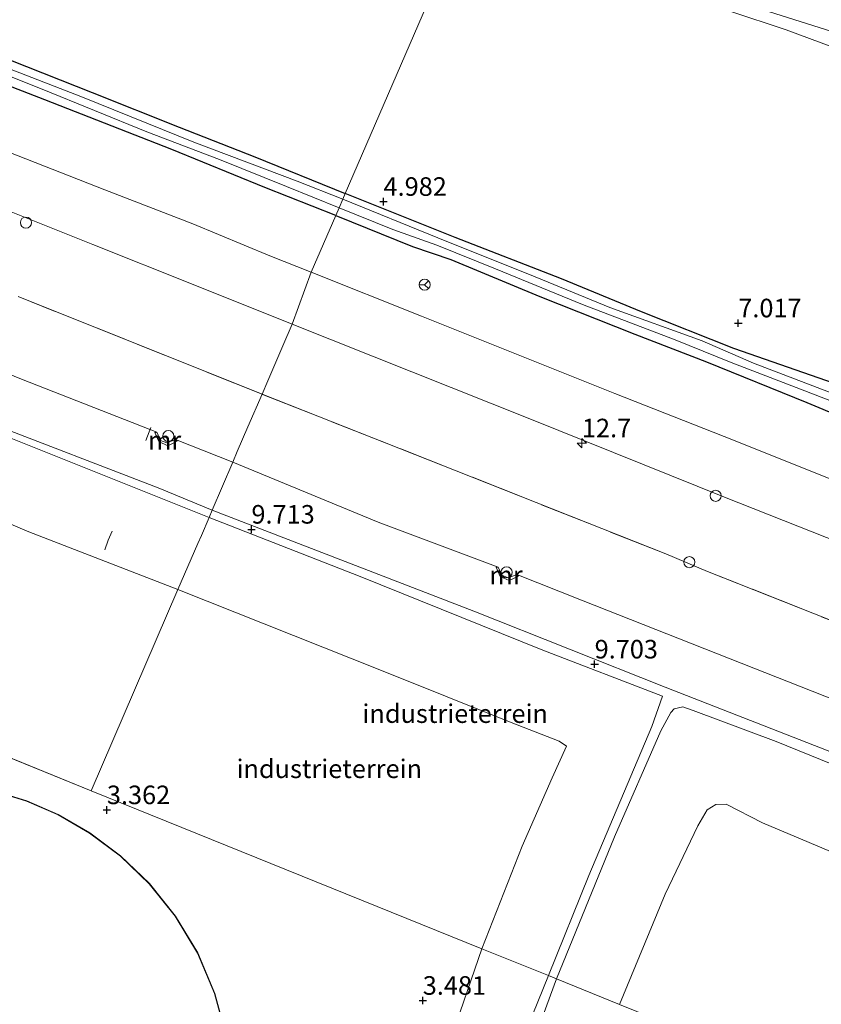
# Model space of a CAD drawing. Units: metres. Extents: x 60000 to 68857, y 443748 to 446428.
# Drawn here: x 63097 to 63205, y 444304 to 444436 of the extents above; entities that cross this region are included whole.
import ezdxf
from ezdxf.enums import TextEntityAlignment as Align

# ---------------------------------------------------------------- set-up
doc = ezdxf.new("R2010")
doc.units = ezdxf.units.M
doc.linetypes.add('IE-TERREINAFSCHEIDING', pattern=[10, 8, -2])
doc.layers.get('0').update_dxf_attribs({"lineweight": 25})
for name, color, linetype, lineweight in [('B-ME-AL-OVERIG-L-B1', 7, 'Continuous', 18), ('B-ME-AL-OVERIG-S-B1', 7, 'Continuous', 18), ('B-ME-AM-KILOMETR-S-B1', 7, 'Continuous', 18), ('B-ME-GR-BOMENSTRUIKEN-GV-B6', 93, 'Continuous', 18), ('B-ME-GW-HOOGTEPUNT-S-B1', 10, 'Continuous', 25), ('B-ME-GW-INSTEEKWATERGANG-L-B1', 10, 'Continuous', 25), ('B-ME-GW-KRUINLIJN-L-B1', 93, 'Continuous', 18), ('B-ME-GW-TEENLIJN-L-B1', 93, 'Continuous', 18), ('B-ME-IE-GRASLAND-GV-B6', 93, 'Continuous', 18), ('B-ME-IE-GRONDWERKLIJN-GROND_INGERICHT-GV-B6', 253, 'Continuous', 18), ('B-ME-IE-HULPGEOMETRIE-L-B1', 53, 'Continuous', 18), ('B-ME-IE-TERREINAFSCHEIDING-DOORGANG-L-B1', 8, 'IE-TERREINAFSCHEIDING-KUNSTMATIG-OPEN', 18), ('B-ME-IE-TERREINAFSCHEIDING-RASTERHEKWERK-L-B1', 8, 'IE-TERREINAFSCHEIDING', 18), ('B-ME-KG-KADASTRAAL-DAKRAND-L-B1', 13, 'Continuous', 18), ('B-ME-MW-MUUR-GV-B6', 8, 'IE-TERREINAFSCHEIDING-KUNSTMATIG', 18), ('B-ME-OG-BEBOUWING-GV-B6', 173, 'Continuous', 18), ('B-ME-OG-WATER-GV-B6', 153, 'Continuous', 18), ('B-ME-VH-VERH_SOORT-BITUMEN-GV-B6', 8, 'IE-TERREINAFSCHEIDING-NATUURLIJK-HOUTWAL', 18), ('B-ME-VW-MEUBILAIR_WEGMEUBILAIR-RONA-S-B1', 8, 'Continuous', 18)]:
    doc.layers.add(name, color=color, linetype=linetype, lineweight=lineweight)
doc.styles.add('NLCS-ISO', font='NLCS-ISO.TTF')
doc.linetypes.add('IE-TERREINAFSCHEIDING-KUNSTMATIG', pattern='A,4,[82,NLCS.SHX,S=0.75,R=90,X=0,Y=0],4,-2', length=10)
doc.linetypes.add('IE-TERREINAFSCHEIDING-KUNSTMATIG-OPEN', pattern='A,7,-1.5,[67,NLCS.SHX,S=0.75,R=0,X=0,Y=0],-1.5', length=10)
doc.linetypes.add('IE-TERREINAFSCHEIDING-NATUURLIJK-HOUTWAL', pattern='A,7,-1.5,[67,NLCS.SHX,S=0.75,R=45,X=0,Y=0],-1.5,7,-1.5,[70,NLCS.SHX,S=0.75,R=0,X=0,Y=0],-1.5', length=20)

# ---------------------------------------------------------------- blocks, each defined once
blk = doc.blocks.new('dtb')
blk.add_circle((0, 0), 0.75)
blk = doc.blocks.new('wegwijzer')
for q in [(-0.53, -0.53), (0, 0.75), (0.53, -0.53)]:
    blk.add_line((0, 0), q)
blk.add_circle((0, 0), 0.75)
blk = doc.blocks.new('hecto')
for p, q in [((0, 0.625), (-0.625, 0)), ((0, -0.625), (0, 0.625)), ((-0.625, 0), (0.625, 0)), ((0.625, 0), (0, -0.625))]:
    blk.add_line(p, q)
blk = doc.blocks.new('hoogtepunt')
for p, q in [((-0.5, 0), (0.5, 0)), ((0, 0.5), (0, -0.5))]:
    blk.add_line(p, q)

msp = doc.modelspace()

# ---------------------------------------------------------------- linework, layer by layer
at = {"layer": 'B-ME-AL-OVERIG-L-B1'}
msp.add_line((63114.892, 444381.513, 6.272), (63114.217, 444379.765, 6.256), dxfattribs=at)
msp.add_polyline3d([(63109.677, 444367.556, 6.155), (63109.149, 444366.311, 6.111), (63108.675, 444365.023, 4.285)], dxfattribs=at)
at = {"layer": 'B-ME-GR-BOMENSTRUIKEN-GV-B6'}
for points in [[(63156.6361, 444449.1006, 21.8798), (63141.0492, 444413.0106, 4.7416), (63128.8846, 444417.9439, 4.8205), (63118.7022, 444421.953, 4.7905), (63106.9808, 444426.6021, 4.6765), (63096.013, 444430.9766, 4.6885)], [(63206.8834, 444387.4197, 4.7065), (63193.3702, 444392.1538, 4.7905), (63180.9438, 444397.0783, 4.7065), (63170.1602, 444401.527, 4.7725), (63155.8518, 444407.1, 4.7965), (63141.0492, 444413.0106, 4.7416), (63156.6361, 444449.1006, 21.8798)], [(63397.2092, 444361.7366, 22.2288), (63364.7824, 444373.5931, 21.6883), (63359.8905, 444375.6391, 21.7688), (63349.9878, 444379.2739, 22.1253), (63335.1717, 444385.7454, 21.5733), (63318.5275, 444391.0523, 22.6313), (63301.4641, 444397.094, 21.0788), (63292.0548, 444400.7641, 21.3088), (63287.4858, 444402.9292, 22.4703), (63285.4418, 444403.9677, 22.5683), (63283.3024, 444404.9957, 22.1783), (63280.7838, 444406.1178, 21.4783), (63278.4747, 444406.9877, 20.8983), (63259.8258, 444413.4236, 21.0983), (63252.51, 444416.8104, 22.1583), (63249.8362, 444417.7099, 22.2883), (63240.4832, 444420.7177, 21.8483), (63236.3077, 444421.8605, 21.2283), (63230.308, 444423.8305, 20.8583), (63228.4479, 444424.5142, 20.8083), (63218.8732, 444428.1943, 20.5983), (63200.4014, 444435.0376, 20.7883), (63185.2233, 444440.1365, 20.9483)], [(63185.2233, 444440.1365, 20.9483), (63200.4014, 444435.0376, 20.7883), (63218.8732, 444428.1943, 20.5983), (63228.4479, 444424.5142, 20.8083), (63230.308, 444423.8305, 20.8583), (63236.3077, 444421.8605, 21.2283), (63240.4832, 444420.7177, 21.8483), (63249.8362, 444417.7099, 22.2883), (63252.51, 444416.8104, 22.1583), (63259.8258, 444413.4236, 21.0983), (63278.4747, 444406.9877, 20.8983), (63280.7838, 444406.1178, 21.4783), (63283.3024, 444404.9957, 22.1783), (63285.4418, 444403.9677, 22.5683), (63287.4858, 444402.9292, 22.4703), (63292.0548, 444400.7641, 21.3088), (63301.4641, 444397.094, 21.0788), (63318.5275, 444391.0523, 22.6313), (63335.1717, 444385.7454, 21.5733), (63349.9878, 444379.2739, 22.1253), (63359.8905, 444375.6391, 21.7688), (63364.7824, 444373.5931, 21.6883), (63397.2092, 444361.7366, 22.2288)], [(63400.4989, 444364.1269, 21.8838), (63370.4489, 444374.6043, 21.2398), (63355.2372, 444380.728, 21.1708), (63336.6275, 444387.7937, 21.1938), (63312.0173, 444396.0485, 21.4123), (63297.5035, 444401.7897, 21.2283), (63291.911, 444404.5897, 22.1943), (63285.9863, 444407.0902, 22.0678), (63283.4891, 444408.2243, 21.7123), (63280.7086, 444409.0297, 21.2748), (63265.2692, 444414.1995, 21.3373), (63259.8483, 444416.3881, 21.4498), (63251.3241, 444420.1586, 22.0998), (63248.7736, 444421.0809, 22.0373), (63238.3254, 444423.6264, 21.2373), (63229.1165, 444426.3249, 20.9873), (63213.3515, 444432.675, 21.4373), (63196.4399, 444438.0074, 21.1998)], [(63196.4399, 444438.0074, 21.1998), (63213.3515, 444432.675, 21.4373), (63229.1165, 444426.3249, 20.9873), (63238.3254, 444423.6264, 21.2373), (63248.7736, 444421.0809, 22.0373), (63251.3241, 444420.1586, 22.0998), (63259.8483, 444416.3881, 21.4498), (63265.2692, 444414.1995, 21.3373), (63280.7086, 444409.0297, 21.2748), (63283.4891, 444408.2243, 21.7123), (63285.9863, 444407.0902, 22.0678), (63291.911, 444404.5897, 22.1943), (63297.5035, 444401.7897, 21.2283), (63312.0173, 444396.0485, 21.4123), (63336.6275, 444387.7937, 21.1938), (63355.2372, 444380.728, 21.1708), (63370.4489, 444374.6043, 21.2398), (63400.4989, 444364.1269, 21.8838)]]:
    msp.add_polyline3d(points, dxfattribs=at)
at = {"layer": 'B-ME-GW-INSTEEKWATERGANG-L-B1'}
for points in [[(63139.7595, 444410.0243, 4.8505), (63130.2416, 444413.8141, 4.8505), (63117.6917, 444418.9456, 4.783), (63100.6173, 444425.626, 4.7755), (63082.1841, 444432.7649, 4.993)], [(63096.013, 444430.9766, 4.6885), (63106.9808, 444426.6021, 4.6765), (63118.7022, 444421.953, 4.7905), (63128.8846, 444417.9439, 4.8205), (63141.0492, 444413.0106, 4.7416)], [(63206.8834, 444387.4197, 4.7065), (63193.3702, 444392.1538, 4.7905), (63180.9438, 444397.0783, 4.7065), (63170.1602, 444401.527, 4.7725), (63155.8518, 444407.1, 4.7965), (63141.0492, 444413.0106, 4.7416)], [(63139.7595, 444410.0243, 4.8505), (63150.1092, 444405.8578, 4.8145), (63155.258, 444404.1357, 4.7005), (63167.2583, 444399.1445, 4.8205), (63180.0347, 444394.0619, 4.8925), (63189.678, 444390.3251, 4.8505), (63203.1741, 444384.8821, 4.8505), (63217.5769, 444378.8694, 4.7605), (63229.274, 444374.0755, 4.7725), (63240.3415, 444369.8254, 4.7965), (63252.5652, 444364.9659, 4.7245), (63265.1324, 444359.6963, 4.7545), (63278.4361, 444354.8306, 4.7305), (63291.4476, 444349.7773, 4.7665), (63304.3056, 444344.4959, 4.7605), (63317.6945, 444339.3401, 4.7005), (63326.4446, 444335.8213, 4.7125), (63337.2109, 444331.4777, 4.8445), (63346.8113, 444327.5551, 4.8385), (63359.1549, 444322.5746, 4.8865), (63370.7855, 444317.7858, 4.8385), (63383.5827, 444312.8861, 4.9405), (63396.6681, 444307.5619, 4.7665)]]:
    msp.add_polyline3d(points, dxfattribs=at)
at = {"layer": 'B-ME-GW-KRUINLIJN-L-B1'}
for points in [[(63157.602, 444451.3369, 21.7748), (63163.4642, 444448.7303, 21.3998), (63173.7224, 444445.3008, 20.7373), (63176.3516, 444444.6848, 20.4873), (63180.7671, 444443.5506, 20.7998), (63196.4399, 444438.0074, 21.1998), (63213.3515, 444432.675, 21.4373), (63229.1165, 444426.3249, 20.9873), (63238.3254, 444423.6264, 21.2373), (63248.7736, 444421.0809, 22.0373), (63251.3241, 444420.1586, 22.0998), (63259.8483, 444416.3881, 21.4498), (63265.2692, 444414.1995, 21.3373), (63280.7086, 444409.0297, 21.2748), (63283.4891, 444408.2243, 21.7123), (63285.9863, 444407.0902, 22.0678), (63291.911, 444404.5897, 22.1943), (63297.5035, 444401.7897, 21.2283), (63312.0173, 444396.0485, 21.4123), (63336.6275, 444387.7937, 21.1938), (63355.2372, 444380.728, 21.1708), (63370.4489, 444374.6043, 21.2398), (63400.4989, 444364.1269, 21.8838)], [(63397.2092, 444361.7366, 22.2288), (63364.7824, 444373.5931, 21.6883), (63359.8905, 444375.6391, 21.7688), (63349.9878, 444379.2739, 22.1253), (63335.1717, 444385.7454, 21.5733), (63318.5275, 444391.0523, 22.6313), (63301.4641, 444397.094, 21.0788), (63292.0548, 444400.7641, 21.3088), (63287.4858, 444402.9292, 22.4703), (63285.4418, 444403.9677, 22.5683), (63283.3024, 444404.9957, 22.1783), (63280.7838, 444406.1178, 21.4783), (63278.4747, 444406.9877, 20.8983), (63259.8258, 444413.4236, 21.0983), (63252.51, 444416.8104, 22.1583), (63249.8362, 444417.7099, 22.2883), (63240.4832, 444420.7177, 21.8483), (63236.3077, 444421.8605, 21.2283), (63230.308, 444423.8305, 20.8583), (63228.4479, 444424.5142, 20.8083), (63218.8732, 444428.1943, 20.5983), (63200.4014, 444435.0376, 20.7883), (63185.2233, 444440.1365, 20.9483)], [(63039.957, 444359.859, 9.673), (63045.949, 444371.965, 9.7), (63056.011, 444391.85, 9.592), (63057.686, 444394.545, 9.694), (63058.349, 444395.077, 9.646), (63058.876, 444395.338, 9.772), (63059.688, 444395.242, 9.562), (63070.737, 444391.272, 9.688), (63093.001, 444382.167, 9.547), (63115.868, 444373.367, 9.628), (63123.124, 444370.37, 9.676)], [(63122.734, 444369.399, 9.583), (63092.626, 444381.412, 9.61), (63069.131, 444390.968, 9.562), (63060.343, 444394.479, 9.562), (63059.587, 444394.587, 9.577), (63058.83, 444394.18, 9.568), (63058.036, 444393.142, 9.565), (63052.176, 444382.388, 9.649), (63040.636, 444359.582, 9.703)], [(63168.401, 444307.684, 9.662), (63173.827, 444321.169, 9.911), (63182.291, 444341.236, 9.872), (63183.738, 444345.329, 9.872), (63167.642, 444351.512, 9.764), (63143.048, 444361.438, 9.728), (63122.734, 444369.399, 9.583)], [(63123.124, 444370.37, 9.676), (63158.365, 444356.767, 9.596), (63184.109, 444346.518, 9.551), (63206.052, 444337.951, 9.521), (63232.353, 444327.314, 9.473), (63258.116, 444317.001, 9.524), (63281.607, 444307.806, 9.509), (63305.156, 444298.259, 9.527), (63308.696, 444297.02, 9.521), (63309.974, 444295.787, 9.521), (63310.267, 444294.905, 9.521), (63310.067, 444294.057, 9.521), (63309.167, 444291.285, 9.614), (63303.769, 444272.46, 9.554), (63298.796, 444254.989, 9.548)], [(63297.744, 444255.414, 9.659), (63304.212, 444278.404, 9.611), (63308.238, 444292.003, 9.641), (63309.023, 444294.304, 9.635), (63308.898, 444295.009, 9.635), (63307.956, 444295.529, 9.635), (63305.045, 444297.03, 9.635), (63280.593, 444306.558, 9.635), (63252.765, 444317.862, 9.596), (63227.687, 444327.585, 9.59), (63199.051, 444339.209, 9.59), (63187.888, 444343.392, 9.605), (63186.473, 444343.877, 9.554), (63185.331, 444343.63, 9.554), (63184.876, 444343.12, 9.554), (63183.511, 444340.639, 9.554), (63177.276, 444326.365, 9.677), (63169.468, 444307.253, 9.635)], [(63168.401, 444307.684, 9.662), (63161.31, 444290.2, 9.537), (63155.386, 444275.795, 9.548), (63149.863, 444261.751, 9.62), (63143.404, 444245.653, 9.539), (63136.978, 444229.567, 9.675), (63131.04, 444214.754, 9.709), (63125.728, 444201.406, 9.504), (63121.406, 444190.254, 9.641), (63116.543, 444178.071, 9.56), (63111.145, 444164.729, 9.402), (63106.425, 444153.104, 9.492), (63101.517, 444140.417, 9.478), (63096.13, 444126.784, 9.511)], [(63099.56, 444130.961, 9.499), (63104.509, 444143.866, 9.589), (63109.278, 444155.846, 9.588), (63114.845, 444169.564, 9.666), (63121.02, 444184.615, 9.714), (63126.993, 444200.358, 9.668), (63132.274, 444213.544, 9.658), (63138.208, 444228.565, 9.717), (63144.285, 444243.621, 9.656), (63152.103, 444263.243, 9.602), (63160.27, 444283.632, 9.641), (63167.198, 444301.013, 9.715), (63169.468, 444307.253, 9.635)]]:
    msp.add_polyline3d(points, dxfattribs=at)
at = {"layer": 'B-ME-GW-TEENLIJN-L-B1'}
msp.add_line((63125.914, 444376.848, 5.4535), (63118.208, 444379.884, 5.271), dxfattribs=at)
for points in [[(63072.189, 444398.341, 5.235), (63097.488, 444387.997, 5.113), (63115.675, 444380.856, 5.271)], [(63050.428, 444355.585, 3.499), (63050.976, 444356.63, 3.415), (63060.101, 444374.094, 3.7), (63063.918, 444380.299, 3.691), (63064.7792, 444381.5791, 3.875), (63065.7143, 444381.5733, 3.986), (63067.1301, 444380.7381, 3.837), (63069.9891, 444379.2816, 3.664), (63083.0329, 444374.0675, 3.703), (63098.2246, 444367.5218, 3.679), (63118.535, 444359.667, 3.58)], [(63161.629, 444362.693, 5.239), (63145.498, 444368.771, 5.075), (63125.914, 444376.848, 5.4535)], [(63208.803, 444344.068, 5.218), (63194.337, 444349.751, 5.078), (63172.826, 444358.268, 5.075), (63164.162, 444361.721, 5.239)], [(63118.535, 444359.667, 3.58), (63145.681, 444348.868, 3.629), (63163.377, 444341.773, 3.719), (63169.834, 444339.246, 3.761), (63170.809, 444338.583, 3.758), (63168.912, 444334.326, 3.653), (63164.877, 444325.128, 3.476), (63159.453, 444311.3, 3.638)], [(63177.96, 444303.821, 3.617), (63184.097, 444318.67, 3.572), (63188.509, 444327.867, 3.359), (63189.77, 444330.015, 3.581), (63190.939, 444330.721, 3.578), (63192.306, 444330.769, 3.578), (63197.185, 444328.26, 3.479), (63209.7804, 444322.9681, 3.386), (63228.0514, 444316.3986, 3.38), (63251.004, 444306.866, 3.38), (63278.579, 444296.333, 3.44), (63290.228, 444291.457, 3.584), (63296.484, 444289.538, 3.89), (63297.332, 444288.779, 4.001), (63296.007, 444285.541, 3.707), (63293.331, 444276.965, 3.59), (63290.38, 444265.594, 3.56), (63288.874, 444258.998, 3.56)], [(63090.64, 444221.778, 3.583), (63100.516, 444217.659, 3.714), (63109.237, 444214.154, 3.643), (63116.963, 444211.132, 3.764), (63119.195, 444210.186, 4.026), (63119.71, 444210.232, 4.016), (63120.086, 444210.702, 3.966), (63120.9, 444212.824, 3.915), (63123.531, 444219.657, 3.895), (63127.749, 444229.924, 3.966), (63130.825, 444238.023, 3.885), (63134.17, 444246.244, 3.815), (63137.359, 444254.265, 3.855), (63140.675, 444262.207, 3.835), (63143.426, 444269.682, 3.744), (63146.358, 444276.779, 3.724), (63149.898, 444285.853, 3.845), (63153.352, 444294.439, 3.865), (63156.503, 444302.827, 3.875), (63159.453, 444311.3, 3.638)]]:
    msp.add_polyline3d(points, dxfattribs=at)
at = {"layer": 'B-ME-IE-GRASLAND-GV-B6'}
for points in [[(63082.1841, 444432.7649, 4.993), (63100.6173, 444425.626, 4.7755), (63117.6917, 444418.9456, 4.783), (63130.2416, 444413.8141, 4.8505), (63139.7595, 444410.0243, 4.8505), (63136.48, 444402.431, 5.137), (63130.9129, 444404.6055, 5.1666), (63120.5465, 444408.9118, 5.1366), (63108.6983, 444413.4927, 5.1066), (63095.7529, 444418.5519, 5.0916)], [(63092.2382, 444430.2329, 4.2325), (63100.2538, 444427.0431, 4.2565), (63114.3253, 444421.3282, 4.3045), (63124.1331, 444417.5961, 4.3405), (63133.1554, 444413.9444, 4.138), (63140.2123, 444411.0727, 4.273), (63139.7595, 444410.0243, 4.8505), (63130.2416, 444413.8141, 4.8505), (63117.6917, 444418.9456, 4.783), (63100.6173, 444425.626, 4.7755), (63082.1841, 444432.7649, 4.993)], [(63141.0492, 444413.0106, 4.7416), (63140.7131, 444412.2326, 4.2994), (63134.5633, 444414.673, 4.2655), (63120.6872, 444419.9209, 4.3855), (63105.6757, 444425.9832, 4.333), (63091.9821, 444431.2891, 4.258)], [(63096.013, 444430.9766, 4.6885), (63106.9808, 444426.6021, 4.6765), (63118.7022, 444421.953, 4.7905), (63128.8846, 444417.9439, 4.8205), (63141.0492, 444413.0106, 4.7416)], [(63092.9075, 444411.7957, 5.1135), (63107.0931, 444406.131, 5.1025), (63120.5621, 444400.7429, 5.13), (63133.903, 444395.399, 5.137)], [(63208.5496, 444385.3456, 4.266), (63195.9827, 444390.1805, 4.362), (63189.0915, 444393.1724, 4.35), (63176.6378, 444397.6619, 4.338), (63166.5875, 444401.7779, 4.29), (63153.5248, 444407.0219, 4.38), (63140.7131, 444412.2326, 4.2994), (63141.0492, 444413.0106, 4.7416), (63155.8518, 444407.1, 4.7965), (63170.1602, 444401.527, 4.7725), (63180.9438, 444397.0783, 4.7065), (63193.3702, 444392.1538, 4.7905), (63206.8834, 444387.4197, 4.7065)], [(63217.5769, 444378.8694, 4.7605), (63203.1741, 444384.8821, 4.8505), (63189.678, 444390.3251, 4.8505), (63180.0347, 444394.0619, 4.8925), (63167.2583, 444399.1445, 4.8205), (63155.258, 444404.1357, 4.7005), (63150.1092, 444405.8578, 4.8145), (63139.7595, 444410.0243, 4.8505), (63140.2123, 444411.0727, 4.273), (63147.4442, 444408.167, 4.29), (63153.3958, 444406.0712, 4.314), (63161.2633, 444402.8481, 4.26), (63172.9769, 444398.0736, 4.26), (63185.4686, 444393.3102, 4.224), (63192.9695, 444390.2395, 4.26), (63202.3044, 444386.6473, 4.314), (63212.4197, 444382.7478, 4.224)], [(63210.232, 444373.009, 5.075), (63193.311, 444379.78, 5.108), (63177.33, 444386.063, 5.126), (63151.308, 444396.472, 5.135), (63136.48, 444402.431, 5.137), (63139.7595, 444410.0243, 4.8505), (63150.1092, 444405.8578, 4.8145), (63155.258, 444404.1357, 4.7005), (63167.2583, 444399.1445, 4.8205), (63180.0347, 444394.0619, 4.8925), (63189.678, 444390.3251, 4.8505), (63203.1741, 444384.8821, 4.8505), (63217.5769, 444378.8694, 4.7605)], [(63133.903, 444395.399, 5.137), (63132.6567, 444392.5048, 4.9113), (63130.6177, 444387.7699, 4.8455), (63129.85, 444385.987, 4.819), (63097.023, 444399.13, 5.095)], [(63340.835, 444302.086, 4.979), (63321.104, 444309.938, 5.012), (63282.184, 444325.388, 5.042), (63276.497, 444327.669, 5.072), (63257.02, 444335.421, 5.027), (63237.466, 444343.206, 5.03), (63212.594, 444353.072, 5.015), (63189.796, 444362.112, 5.054), (63184.204, 444364.465, 5.054), (63155.971, 444375.664, 5.087), (63129.85, 444385.987, 4.819), (63130.6177, 444387.7699, 4.8455), (63132.6567, 444392.5048, 4.9113), (63133.903, 444395.399, 5.137), (63166.132, 444382.579, 5.141), (63192.09, 444372.134, 5.123), (63213.768, 444363.523, 5.099), (63238.52, 444353.751, 5.129), (63260.17, 444345.126, 5.117), (63284.849, 444335.274, 5.054), (63310.261, 444325.223, 5.309), (63337.037, 444314.55, 5.112), (63361.023, 444305.029, 5.123), (63389.607, 444293.736, 5.037)]]:
    msp.add_polyline3d(points, dxfattribs=at)
at = {"layer": 'B-ME-IE-GRONDWERKLIJN-GROND_INGERICHT-GV-B6'}
for points in [[(63097.023, 444399.13, 5.095), (63129.85, 444385.987, 4.819), (63127.956, 444381.588, 5.089), (63126.52, 444378.255, 5.176), (63125.914, 444376.848, 5.4535), (63118.208, 444379.884, 5.271), (63117.035, 444379.418, 5.24), (63116.162, 444379.765, 5.231), (63115.675, 444380.856, 5.271), (63097.488, 444387.997, 5.113), (63072.189, 444398.341, 5.235)], [(63072.189, 444398.341, 5.235), (63097.488, 444387.997, 5.113), (63115.675, 444380.856, 5.271), (63115.585, 444380.84, 5.31), (63115.406, 444380.837, 5.324), (63115.947, 444379.591, 6.101), (63117.149, 444379.049, 6.142), (63118.42, 444379.642, 5.366), (63118.262, 444379.811, 5.312), (63118.208, 444379.884, 5.271), (63125.914, 444376.848, 5.4535), (63123.124, 444370.37, 9.676), (63115.868, 444373.367, 9.628), (63093.001, 444382.167, 9.547)], [(63122.734, 444369.399, 9.583), (63092.626, 444381.412, 9.61), (63069.131, 444390.968, 9.562), (63060.343, 444394.479, 9.562), (63059.587, 444394.587, 9.577), (63058.83, 444394.18, 9.568), (63058.036, 444393.142, 9.565), (63052.176, 444382.388, 9.649), (63040.636, 444359.582, 9.703), (63039.957, 444359.859, 9.673), (63045.949, 444371.965, 9.7), (63056.011, 444391.85, 9.592), (63057.686, 444394.545, 9.694), (63058.349, 444395.077, 9.646), (63058.876, 444395.338, 9.772), (63059.688, 444395.242, 9.562), (63070.737, 444391.272, 9.688), (63093.001, 444382.167, 9.547), (63115.868, 444373.367, 9.628), (63123.124, 444370.37, 9.676), (63122.734, 444369.399, 9.583)], [(63122.734, 444369.399, 9.583), (63121.6833, 444366.9637, 8.1656), (63121.2223, 444365.8953, 8.0382), (63118.535, 444359.667, 3.58), (63098.2246, 444367.5218, 3.679), (63083.0329, 444374.0675, 3.703), (63069.9891, 444379.2816, 3.664), (63067.1301, 444380.7381, 3.837), (63065.7143, 444381.5733, 3.986), (63064.7792, 444381.5791, 3.875), (63063.918, 444380.299, 3.691), (63060.101, 444374.094, 3.7), (63050.976, 444356.63, 3.415), (63050.428, 444355.585, 3.499), (63040.636, 444359.582, 9.703), (63052.176, 444382.388, 9.649), (63058.036, 444393.142, 9.565), (63058.83, 444394.18, 9.568), (63059.587, 444394.587, 9.577), (63060.343, 444394.479, 9.562), (63069.131, 444390.968, 9.562), (63092.626, 444381.412, 9.61), (63122.734, 444369.399, 9.583)], [(63208.803, 444344.068, 5.218), (63194.337, 444349.751, 5.078), (63172.826, 444358.268, 5.075), (63164.162, 444361.721, 5.239), (63162.989, 444361.255, 5.208), (63162.116, 444361.602, 5.198), (63161.629, 444362.693, 5.239), (63145.498, 444368.771, 5.075), (63125.914, 444376.848, 5.4535), (63126.52, 444378.255, 5.176), (63127.956, 444381.588, 5.089), (63129.85, 444385.987, 4.819), (63155.971, 444375.664, 5.087), (63184.204, 444364.465, 5.054)], [(63118.535, 444359.667, 3.58), (63106.841, 444332.562, 3.589), (63082.688, 444342.419, 3.55), (63050.428, 444355.585, 3.499), (63050.976, 444356.63, 3.415), (63060.101, 444374.094, 3.7), (63063.918, 444380.299, 3.691), (63064.7792, 444381.5791, 3.875), (63065.7143, 444381.5733, 3.986), (63067.1301, 444380.7381, 3.837), (63069.9891, 444379.2816, 3.664), (63083.0329, 444374.0675, 3.703), (63098.2246, 444367.5218, 3.679), (63118.535, 444359.667, 3.58)], [(63305.156, 444298.259, 9.527), (63281.607, 444307.806, 9.509), (63258.116, 444317.001, 9.524), (63232.353, 444327.314, 9.473), (63206.052, 444337.951, 9.521), (63184.109, 444346.518, 9.551), (63158.365, 444356.767, 9.596), (63123.124, 444370.37, 9.676), (63125.914, 444376.848, 5.4535), (63145.498, 444368.771, 5.075), (63161.629, 444362.693, 5.239)], [(63168.401, 444307.684, 9.662), (63159.453, 444311.3, 3.638), (63164.877, 444325.128, 3.476), (63168.912, 444334.326, 3.653), (63170.809, 444338.583, 3.758), (63169.834, 444339.246, 3.761), (63163.377, 444341.773, 3.719), (63145.681, 444348.868, 3.629), (63118.535, 444359.667, 3.58), (63121.2223, 444365.8953, 8.0382), (63121.6833, 444366.9637, 8.1656), (63122.734, 444369.399, 9.583), (63143.048, 444361.438, 9.728), (63167.642, 444351.512, 9.764), (63183.738, 444345.329, 9.872), (63182.291, 444341.236, 9.872), (63173.827, 444321.169, 9.911), (63168.401, 444307.684, 9.662)], [(63168.401, 444307.684, 9.662), (63173.827, 444321.169, 9.911), (63182.291, 444341.236, 9.872), (63183.738, 444345.329, 9.872), (63167.642, 444351.512, 9.764), (63143.048, 444361.438, 9.728), (63122.734, 444369.399, 9.583), (63123.124, 444370.37, 9.676), (63158.365, 444356.767, 9.596), (63184.109, 444346.518, 9.551), (63206.052, 444337.951, 9.521), (63232.353, 444327.314, 9.473), (63258.116, 444317.001, 9.524), (63281.607, 444307.806, 9.509), (63305.156, 444298.259, 9.527)], [(63184.204, 444364.465, 5.054), (63189.796, 444362.112, 5.054), (63212.594, 444353.072, 5.015), (63237.466, 444343.206, 5.03), (63257.02, 444335.421, 5.027), (63276.497, 444327.669, 5.072), (63282.184, 444325.388, 5.042), (63321.104, 444309.938, 5.012), (63340.835, 444302.086, 4.979), (63370.974, 444290.08, 5.033), (63376.408, 444287.871, 4.979), (63400.803, 444278.248, 4.985)], [(63161.629, 444362.693, 5.239), (63161.539, 444362.677, 5.277), (63161.36, 444362.674, 5.291), (63161.901, 444361.428, 6.069), (63163.103, 444360.886, 6.109), (63164.374, 444361.479, 5.333), (63164.216, 444361.647, 5.279), (63164.162, 444361.721, 5.239), (63172.826, 444358.268, 5.075), (63194.337, 444349.751, 5.078), (63208.803, 444344.068, 5.218)], [(63159.453, 444311.3, 3.638), (63106.841, 444332.562, 3.589), (63118.535, 444359.667, 3.58), (63145.681, 444348.868, 3.629), (63163.377, 444341.773, 3.719), (63169.834, 444339.246, 3.761), (63170.809, 444338.583, 3.758), (63168.912, 444334.326, 3.653), (63164.877, 444325.128, 3.476), (63159.453, 444311.3, 3.638)], [(63305.045, 444297.03, 9.635), (63280.593, 444306.558, 9.635), (63252.765, 444317.862, 9.596), (63227.687, 444327.585, 9.59), (63199.051, 444339.209, 9.59), (63187.888, 444343.392, 9.605), (63186.473, 444343.877, 9.554), (63185.331, 444343.63, 9.554), (63184.876, 444343.12, 9.554), (63183.511, 444340.639, 9.554), (63177.276, 444326.365, 9.677), (63169.468, 444307.253, 9.635), (63168.401, 444307.684, 9.662)], [(63278.579, 444296.333, 3.44), (63251.004, 444306.866, 3.38), (63228.0514, 444316.3986, 3.38), (63209.7804, 444322.9681, 3.386), (63197.185, 444328.26, 3.479), (63192.306, 444330.769, 3.578), (63190.939, 444330.721, 3.578), (63189.77, 444330.015, 3.581), (63188.509, 444327.867, 3.359), (63184.097, 444318.67, 3.572), (63177.96, 444303.821, 3.617), (63169.468, 444307.253, 9.635), (63177.276, 444326.365, 9.677), (63183.511, 444340.639, 9.554), (63184.876, 444343.12, 9.554), (63185.331, 444343.63, 9.554), (63186.473, 444343.877, 9.554), (63187.888, 444343.392, 9.605), (63199.051, 444339.209, 9.59), (63227.687, 444327.585, 9.59), (63252.765, 444317.862, 9.596), (63280.593, 444306.558, 9.635), (63305.045, 444297.03, 9.635)], [(63082.688, 444342.419, 3.55), (63106.841, 444332.562, 3.589)], [(63106.841, 444332.562, 3.589), (63159.453, 444311.3, 3.638), (63156.503, 444302.827, 3.875), (63153.352, 444294.439, 3.865), (63149.898, 444285.853, 3.845), (63146.358, 444276.779, 3.724), (63143.426, 444269.682, 3.744), (63140.675, 444262.207, 3.835), (63137.359, 444254.265, 3.855), (63134.17, 444246.244, 3.815), (63130.825, 444238.023, 3.885), (63127.749, 444229.924, 3.966), (63123.531, 444219.657, 3.895), (63120.9, 444212.824, 3.915), (63120.086, 444210.702, 3.966), (63119.71, 444210.232, 4.016), (63119.195, 444210.186, 4.026), (63116.963, 444211.132, 3.764), (63109.237, 444214.154, 3.643), (63100.516, 444217.659, 3.714), (63090.64, 444221.778, 3.583)], [(63098.173, 444331.22, 3.317), (63093.749, 444332.593, 3.317)], [(63094.328, 444250.457, 3.317), (63099.38, 444252.149, 3.317), (63103.963, 444254.34, 3.317), (63108.036, 444256.909, 3.317), (63111.609, 444259.76, 3.317), (63114.958, 444263.093, 3.317), (63118.071, 444266.997, 3.317), (63120.825, 444271.464, 3.317), (63123.088, 444276.453, 3.317), (63124.735, 444281.886, 3.317), (63125.656, 444287.646, 3.317), (63125.773, 444293.583, 3.317), (63125.051, 444299.527, 3.317), (63123.502, 444305.301, 3.317), (63121.188, 444310.739, 3.317), (63118.212, 444315.701, 3.317), (63114.705, 444320.086, 3.317), (63110.81, 444323.833, 3.317), (63106.672, 444326.924, 3.317), (63102.422, 444329.372, 3.317), (63098.173, 444331.22, 3.317)], [(63288.874, 444258.998, 3.56), (63177.96, 444303.821, 3.617), (63184.097, 444318.67, 3.572), (63188.509, 444327.867, 3.359), (63189.77, 444330.015, 3.581), (63190.939, 444330.721, 3.578), (63192.306, 444330.769, 3.578), (63197.185, 444328.26, 3.479), (63209.7804, 444322.9681, 3.386), (63228.0514, 444316.3986, 3.38), (63251.004, 444306.866, 3.38), (63278.579, 444296.333, 3.44), (63290.228, 444291.457, 3.584), (63296.484, 444289.538, 3.89), (63297.332, 444288.779, 4.001), (63296.007, 444285.541, 3.707), (63293.331, 444276.965, 3.59), (63290.38, 444265.594, 3.56), (63288.874, 444258.998, 3.56)], [(63090.64, 444221.778, 3.583), (63100.516, 444217.659, 3.714), (63109.237, 444214.154, 3.643), (63116.963, 444211.132, 3.764), (63119.195, 444210.186, 4.026), (63119.71, 444210.232, 4.016), (63120.086, 444210.702, 3.966), (63120.9, 444212.824, 3.915), (63123.531, 444219.657, 3.895), (63127.749, 444229.924, 3.966), (63130.825, 444238.023, 3.885), (63134.17, 444246.244, 3.815), (63137.359, 444254.265, 3.855), (63140.675, 444262.207, 3.835), (63143.426, 444269.682, 3.744), (63146.358, 444276.779, 3.724), (63149.898, 444285.853, 3.845), (63153.352, 444294.439, 3.865), (63156.503, 444302.827, 3.875), (63159.453, 444311.3, 3.638), (63168.401, 444307.684, 9.662)], [(63096.13, 444126.784, 9.511), (63101.517, 444140.417, 9.478), (63106.425, 444153.104, 9.492), (63111.145, 444164.729, 9.402), (63116.543, 444178.071, 9.56), (63121.406, 444190.254, 9.641), (63125.728, 444201.406, 9.504), (63131.04, 444214.754, 9.709), (63136.978, 444229.567, 9.675), (63143.404, 444245.653, 9.539), (63149.863, 444261.751, 9.62), (63155.386, 444275.795, 9.548), (63161.31, 444290.2, 9.537), (63168.401, 444307.684, 9.662), (63169.468, 444307.253, 9.635)], [(63168.401, 444307.684, 9.662), (63161.31, 444290.2, 9.537), (63155.386, 444275.795, 9.548), (63149.863, 444261.751, 9.62), (63143.404, 444245.653, 9.539), (63136.978, 444229.567, 9.675), (63131.04, 444214.754, 9.709), (63125.728, 444201.406, 9.504), (63121.406, 444190.254, 9.641), (63116.543, 444178.071, 9.56), (63111.145, 444164.729, 9.402), (63106.425, 444153.104, 9.492), (63101.517, 444140.417, 9.478), (63096.13, 444126.784, 9.511)], [(63169.468, 444307.253, 9.635), (63167.198, 444301.013, 9.715), (63160.27, 444283.632, 9.641), (63152.103, 444263.243, 9.602), (63144.285, 444243.621, 9.656), (63138.208, 444228.565, 9.717), (63132.274, 444213.544, 9.658), (63126.993, 444200.358, 9.668), (63121.02, 444184.615, 9.714), (63114.845, 444169.564, 9.666), (63109.278, 444155.846, 9.588), (63104.509, 444143.866, 9.589), (63099.56, 444130.961, 9.499)], [(63099.56, 444130.961, 9.499), (63104.509, 444143.866, 9.589), (63109.278, 444155.846, 9.588), (63114.845, 444169.564, 9.666), (63121.02, 444184.615, 9.714), (63126.993, 444200.358, 9.668), (63132.274, 444213.544, 9.658), (63138.208, 444228.565, 9.717), (63144.285, 444243.621, 9.656), (63152.103, 444263.243, 9.602), (63160.27, 444283.632, 9.641), (63167.198, 444301.013, 9.715), (63169.468, 444307.253, 9.635), (63177.96, 444303.821, 3.617)]]:
    msp.add_polyline3d(points, dxfattribs=at)
at = {"layer": 'B-ME-IE-HULPGEOMETRIE-L-B1'}
msp.add_line((63082.688, 444342.419, 3.55), (63106.841, 444332.562, 3.589), dxfattribs=at)
for points in [[(63106.841, 444332.562, 3.589), (63118.535, 444359.667, 3.58), (63121.2223, 444365.8953, 8.0382), (63121.6833, 444366.9637, 8.1656), (63122.734, 444369.399, 9.583), (63123.124, 444370.37, 9.676), (63125.914, 444376.848, 5.4535), (63126.52, 444378.255, 5.176), (63127.956, 444381.588, 5.089), (63129.85, 444385.987, 4.819), (63130.6177, 444387.7699, 4.8455), (63132.6567, 444392.5048, 4.9113), (63133.903, 444395.399, 5.137), (63136.48, 444402.431, 5.137), (63139.7595, 444410.0243, 4.8505), (63140.2123, 444411.0727, 4.273), (63140.7131, 444412.2326, 4.2994), (63141.0492, 444413.0106, 4.7416), (63156.6361, 444449.1006, 21.8798)], [(63106.841, 444332.562, 3.589), (63159.453, 444311.3, 3.638), (63168.401, 444307.684, 9.662), (63169.468, 444307.253, 9.635), (63177.96, 444303.821, 3.617), (63288.874, 444258.998, 3.56), (63297.744, 444255.414, 9.659), (63298.796, 444254.989, 9.548), (63301.558, 444253.872, 7.805), (63303.487, 444253.093, 7.694), (63307.041, 444251.657, 7.796), (63309.153, 444250.803, 7.862), (63311.997, 444249.654, 9.674), (63313.211, 444249.163, 9.632), (63322.061, 444245.587, 3.62), (63334.495, 444240.562, 3.623)]]:
    msp.add_polyline3d(points, dxfattribs=at)
at = {"layer": 'B-ME-IE-TERREINAFSCHEIDING-DOORGANG-L-B1'}
msp.add_line((63189.796, 444362.112, 5.054), (63184.204, 444364.465, 5.054), dxfattribs=at)
at = {"layer": 'B-ME-IE-TERREINAFSCHEIDING-RASTERHEKWERK-L-B1'}
msp.add_line((63129.85, 444385.987, 4.819), (63097.023, 444399.13, 5.095), dxfattribs=at)
for points in [[(63184.204, 444364.465, 5.054), (63155.971, 444375.664, 5.087), (63129.85, 444385.987, 4.819)], [(63276.497, 444327.669, 5.072), (63257.02, 444335.421, 5.027), (63237.466, 444343.206, 5.03), (63212.594, 444353.072, 5.015), (63189.796, 444362.112, 5.054)]]:
    msp.add_polyline3d(points, dxfattribs=at)
at = {"layer": 'B-ME-KG-KADASTRAAL-DAKRAND-L-B1'}
for points in [[(63098.156, 444331.173, 25.907), (63093.737, 444332.545, 25.907)], [(63094.315, 444250.505, 25.907), (63099.361, 444252.195, 25.907), (63103.939, 444254.384, 25.907), (63108.007, 444256.95, 25.907), (63111.576, 444259.797, 25.907), (63114.921, 444263.126, 25.907), (63118.03, 444267.026, 25.907), (63120.781, 444271.487, 25.907), (63123.041, 444276.471, 25.907), (63124.686, 444281.897, 25.907), (63125.606, 444287.65, 25.907), (63125.723, 444293.581, 25.907), (63125.002, 444299.518, 25.907), (63123.455, 444305.285, 25.907), (63121.144, 444310.716, 25.907), (63118.171, 444315.672, 25.907), (63114.668, 444320.052, 25.907), (63110.777, 444323.795, 25.907), (63106.644, 444326.882, 25.907), (63102.399, 444329.328, 25.907), (63098.156, 444331.173, 25.907)]]:
    msp.add_polyline3d(points, dxfattribs=at)
at = {"layer": 'B-ME-MW-MUUR-GV-B6'}
for points in [[(63118.208, 444379.884, 5.271), (63118.262, 444379.811, 5.312), (63118.42, 444379.642, 5.366), (63117.149, 444379.049, 6.142), (63115.947, 444379.591, 6.101), (63115.406, 444380.837, 5.324), (63115.585, 444380.84, 5.31), (63115.675, 444380.856, 5.271), (63116.162, 444379.765, 5.231), (63117.035, 444379.418, 5.24), (63118.208, 444379.884, 5.271)], [(63164.162, 444361.721, 5.239), (63164.216, 444361.647, 5.279), (63164.374, 444361.479, 5.333), (63163.103, 444360.886, 6.109), (63161.901, 444361.428, 6.069), (63161.36, 444362.674, 5.291), (63161.539, 444362.677, 5.277), (63161.629, 444362.693, 5.239), (63162.116, 444361.602, 5.198), (63162.989, 444361.255, 5.208), (63164.162, 444361.721, 5.239)]]:
    msp.add_polyline3d(points, dxfattribs=at)
at = {"layer": 'B-ME-OG-BEBOUWING-GV-B6'}
for points in [[(63093.749, 444332.593, 3.317), (63098.173, 444331.22, 3.317)], [(63098.173, 444331.22, 3.317), (63102.422, 444329.372, 3.317), (63106.672, 444326.924, 3.317), (63110.81, 444323.833, 3.317), (63114.705, 444320.086, 3.317), (63118.212, 444315.701, 3.317), (63121.188, 444310.739, 3.317), (63123.502, 444305.301, 3.317), (63125.051, 444299.527, 3.317), (63125.773, 444293.583, 3.317), (63125.656, 444287.646, 3.317), (63124.735, 444281.886, 3.317), (63123.088, 444276.453, 3.317), (63120.825, 444271.464, 3.317), (63118.071, 444266.997, 3.317), (63114.958, 444263.093, 3.317), (63111.609, 444259.76, 3.317), (63108.036, 444256.909, 3.317), (63103.963, 444254.34, 3.317), (63099.38, 444252.149, 3.317), (63094.328, 444250.457, 3.317)]]:
    msp.add_polyline3d(points, dxfattribs=at)
at = {"layer": 'B-ME-OG-WATER-GV-B6'}
for points in [[(63091.9821, 444431.2891, 4.258), (63105.6757, 444425.9832, 4.333), (63120.6872, 444419.9209, 4.3855), (63134.5633, 444414.673, 4.2655), (63140.7131, 444412.2326, 4.2994), (63140.2123, 444411.0727, 4.273), (63133.1554, 444413.9444, 4.138), (63124.1331, 444417.5961, 4.3405), (63114.3253, 444421.3282, 4.3045), (63100.2538, 444427.0431, 4.2565), (63092.2382, 444430.2329, 4.2325)], [(63212.4197, 444382.7478, 4.224), (63202.3044, 444386.6473, 4.314), (63192.9695, 444390.2395, 4.26), (63185.4686, 444393.3102, 4.224), (63172.9769, 444398.0736, 4.26), (63161.2633, 444402.8481, 4.26), (63153.3958, 444406.0712, 4.314), (63147.4442, 444408.167, 4.29), (63140.2123, 444411.0727, 4.273), (63140.7131, 444412.2326, 4.2994), (63153.5248, 444407.0219, 4.38), (63166.5875, 444401.7779, 4.29), (63176.6378, 444397.6619, 4.338), (63189.0915, 444393.1724, 4.35), (63195.9827, 444390.1805, 4.362), (63208.5496, 444385.3456, 4.266)]]:
    msp.add_polyline3d(points, dxfattribs=at)
at = {"layer": 'B-ME-VH-VERH_SOORT-BITUMEN-GV-B6'}
for points in [[(63095.7529, 444418.5519, 5.0916), (63108.6983, 444413.4927, 5.1066), (63120.5465, 444408.9118, 5.1366), (63130.9129, 444404.6055, 5.1666), (63136.48, 444402.431, 5.137), (63133.903, 444395.399, 5.137), (63120.5621, 444400.7429, 5.13), (63107.0931, 444406.131, 5.1025), (63092.9075, 444411.7957, 5.1135)], [(63389.607, 444293.736, 5.037), (63361.023, 444305.029, 5.123), (63337.037, 444314.55, 5.112), (63310.261, 444325.223, 5.309), (63284.849, 444335.274, 5.054), (63260.17, 444345.126, 5.117), (63238.52, 444353.751, 5.129), (63213.768, 444363.523, 5.099), (63192.09, 444372.134, 5.123), (63166.132, 444382.579, 5.141), (63133.903, 444395.399, 5.137), (63136.48, 444402.431, 5.137), (63151.308, 444396.472, 5.135), (63177.33, 444386.063, 5.126), (63193.311, 444379.78, 5.108), (63210.232, 444373.009, 5.075), (63242.187, 444360.304, 5.114), (63265.053, 444351.301, 5.099), (63285.242, 444343.2, 5.09), (63325.112, 444327.367, 5.081), (63343.568, 444319.97, 5.081), (63363.53, 444312.077, 5.009), (63383.446, 444304.107, 5.027), (63407.314, 444294.645, 5)]]:
    msp.add_polyline3d(points, dxfattribs=at)

# ---------------------------------------------------------------- block references
at = {"layer": 'B-ME-AL-OVERIG-S-B1', "rotation": 90}
for p in [(63098.0685, 444409.0892, 5.144), (63117.243, 444380.349, 5.269), (63190.9043, 444372.2996, 5.169), (63187.364, 444363.366, 4.967), (63162.756, 444362.001, 5.242)]:
    msp.add_blockref('dtb', p, dxfattribs=at)
at = {"layer": 'B-ME-AM-KILOMETR-S-B1', "rotation": 90}
msp.add_blockref('hecto', (63172.9035, 444379.3983, 5.176), dxfattribs=at)
at = {"layer": 'B-ME-GW-HOOGTEPUNT-S-B1', "rotation": 90}
for p in [(63146.1993, 444411.9129, 4.9817), (63146.1993, 444411.9129, 4.9817), (63193.9487, 444395.5523, 7.0167), (63193.9487, 444395.5523, 7.0167), (63128.4218, 444367.7739, 9.7132), (63128.4218, 444367.7739, 9.7132), (63174.6122, 444349.6135, 9.7032), (63174.6122, 444349.6135, 9.7032), (63108.9652, 444329.9959, 3.3622), (63108.9652, 444329.9959, 3.3622), (63151.4802, 444304.3298, 3.4812), (63151.4802, 444304.3298, 3.4812)]:
    msp.add_blockref('hoogtepunt', p, dxfattribs=at)
at = {"layer": 'B-ME-VW-MEUBILAIR_WEGMEUBILAIR-RONA-S-B1', "rotation": 90}
msp.add_blockref('wegwijzer', (63151.7296, 444400.7237, 5.0155), dxfattribs=at)

# ---------------------------------------------------------------- texts
at = {"layer": 'B-ME-AM-KILOMETR-S-B1', "ltscale": 0.2, "style": 'NLCS-ISO'}
msp.add_text('12.7', height=2.5, dxfattribs=at).set_placement((63172.9035, 444379.3983, 5.176), align=Align.BOTTOM_LEFT)
at = {"layer": 'B-ME-GW-HOOGTEPUNT-S-B1', "ltscale": 0.2, "style": 'NLCS-ISO'}
for s, p in [('4.982', (63146.1993, 444411.9129, 4.9817)), ('4.982', (63146.1993, 444411.9129, 4.9817)), ('7.017', (63193.9487, 444395.5523, 7.0167)), ('7.017', (63193.9487, 444395.5523, 7.0167)), ('9.713', (63128.4218, 444367.7739, 9.7132)), ('9.713', (63128.4218, 444367.7739, 9.7132)), ('9.703', (63174.6122, 444349.6135, 9.7032)), ('9.703', (63174.6122, 444349.6135, 9.7032)), ('3.362', (63108.9652, 444329.9959, 3.3622)), ('3.362', (63108.9652, 444329.9959, 3.3622)), ('3.481', (63151.4802, 444304.3298, 3.4812)), ('3.481', (63151.4802, 444304.3298, 3.4812))]:
    msp.add_text(s, height=2.5, dxfattribs=at).set_placement(p, align=Align.BOTTOM_LEFT)
at = {"layer": 'B-ME-IE-GRONDWERKLIJN-GROND_INGERICHT-GV-B6', "ltscale": 0.2, "style": 'NLCS-ISO'}
for p in [(63155.8444, 444342.9676), (63138.8971, 444335.5426)]:
    msp.add_text('industrieterrein', height=2.5, dxfattribs=at).set_placement(p, align=Align.MIDDLE_CENTER)
at = {"layer": 'B-ME-MW-MUUR-GV-B6', "ltscale": 0.2, "style": 'NLCS-ISO'}
for p in [(63116.7335, 444379.7736), (63162.6875, 444361.6106)]:
    msp.add_text('mr', height=2.5, dxfattribs=at).set_placement(p, align=Align.MIDDLE_CENTER)

doc.saveas('drawing.dxf')
